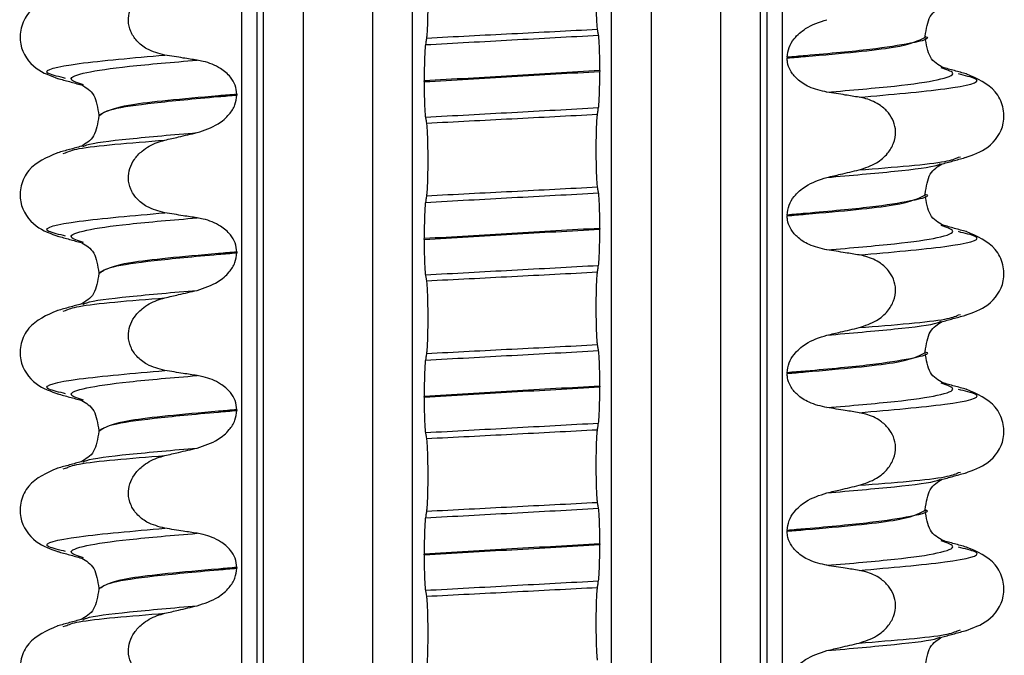
# Paper-space layout 'Blatt2' of a CAD drawing. Units: millimetres. Extents: x 5 to 415, y 5 to 589.
# Drawn here: x 138 to 148, y 450 to 457 of the extents above; entities that cross this region are included whole.
import ezdxf

# ---------------------------------------------------------------- set-up
doc = ezdxf.new("R2010")
doc.units = ezdxf.units.MM

psp = doc.layouts.new('Blatt2')

# ---------------------------------------------------------------- linework, layer by layer
at = {"color": 8, "linetype": 'Continuous', "lineweight": 25}
for p, q in [((140.2616, 431.8028), (140.2616, 525.5528)), ((140.4115, 525.5528), (140.4115, 431.8028)), ((140.4802, 431.8028), (140.4802, 525.5528)), ((140.8798, 525.5528), (140.8798, 431.8028)), ((141.5798, 431.8028), (141.5798, 525.5528)), ((141.9794, 431.8028), (141.9794, 525.5528)), ((143.9802, 431.8028), (143.9802, 525.5528)), ((144.3798, 525.5528), (144.3798, 431.8028)), ((145.0798, 431.8028), (145.0798, 525.5528)), ((145.4794, 431.8028), (145.4794, 525.5528)), ((145.5481, 431.8028), (145.5481, 525.5528)), ((145.698, 525.5331), (145.698, 431.8028))]:
    psp.add_line(p, q, dxfattribs=at)
at = {"color": 7, "linetype": 'Continuous', "lineweight": 25}
for p, q in [((147.1358, 456.7084), (147.1358, 456.7159)), ((145.7479, 456.5052), (145.7479, 456.4977)), ((138.4873, 456.2929), (138.4685, 456.2986)), ((143.8632, 456.3707), (143.8632, 456.3632)), ((147.4955, 456.3306), (147.4723, 456.3376)), ((142.0964, 456.2598), (142.0964, 456.2673)), ((140.2117, 456.1328), (140.2117, 456.1253)), ((138.8238, 455.9221), (138.8238, 455.9146)), ((138.4641, 455.5368), (138.4873, 455.5439)), ((147.4724, 455.4992), (147.4911, 455.5048)), ((147.1358, 455.1209), (147.1358, 455.1284)), ((145.7479, 454.9177), (145.7479, 454.9102)), ((138.4873, 454.7054), (138.4685, 454.7111)), ((143.8632, 454.7832), (143.8632, 454.7757)), ((147.4955, 454.7431), (147.4723, 454.7501)), ((142.0964, 454.6723), (142.0964, 454.6798)), ((140.2117, 454.5453), (140.2117, 454.5378)), ((138.8238, 454.3346), (138.8238, 454.3271)), ((138.4641, 453.9493), (138.4873, 453.9564)), ((147.4724, 453.9117), (147.4911, 453.9173)), ((147.1358, 453.5334), (147.1358, 453.5409)), ((145.7479, 453.3302), (145.7479, 453.3227)), ((138.4873, 453.1179), (138.4685, 453.1236)), ((143.8632, 453.1957), (143.8632, 453.1882)), ((147.4955, 453.1556), (147.4723, 453.1626)), ((142.0964, 453.0848), (142.0964, 453.0923)), ((140.2117, 452.9578), (140.2117, 452.9503)), ((138.8238, 452.7471), (138.8238, 452.7396)), ((138.4641, 452.3618), (138.4873, 452.3689)), ((147.4724, 452.3242), (147.4911, 452.3298)), ((147.1358, 451.9459), (147.1358, 451.9534)), ((145.7479, 451.7427), (145.7479, 451.7352)), ((138.4873, 451.5304), (138.4685, 451.5361)), ((143.8632, 451.6082), (143.8632, 451.6007)), ((147.4955, 451.5681), (147.4723, 451.5751)), ((142.0964, 451.4973), (142.0964, 451.5048)), ((140.2117, 451.3703), (140.2117, 451.3628)), ((138.8238, 451.1596), (138.8238, 451.1521)), ((138.4641, 450.7743), (138.4873, 450.7814)), ((147.4724, 450.7367), (147.4911, 450.7423))]:
    psp.add_line(p, q, dxfattribs=at)
for points, knots in [([(143.8402, 456.7879), (143.8384, 456.8024), (143.8348, 456.8313), (143.8307, 456.9227), (143.8281, 457.0369), (143.8273, 457.1632), (143.8284, 457.2874), (143.8313, 457.397), (143.8354, 457.4792), (143.8386, 457.5065), (143.8402, 457.5191)], [0, 0, 0, 0, 0.12946, 0.259026, 0.386034, 0.510704, 0.634919, 0.760579, 0.889083, 1, 1, 1, 1]), ([(142.1194, 457.4301), (142.1212, 457.4157), (142.1248, 457.3867), (142.129, 457.2953), (142.1315, 457.1811), (142.1323, 457.0548), (142.1312, 456.9306), (142.1283, 456.821), (142.1242, 456.7388), (142.121, 456.7115), (142.1194, 456.6989)], [0, 0, 0, 0, 0.12946, 0.259026, 0.386034, 0.510704, 0.634919, 0.760579, 0.889083, 1, 1, 1, 1]), ([(139.4878, 456.5276), (139.4253, 456.5435), (139.3197, 456.5704), (139.2037, 456.6626), (139.138, 456.7625), (139.1144, 456.87), (139.1301, 456.9751), (139.1785, 457.0709), (139.2691, 457.1666), (139.3793, 457.2288), (139.4616, 457.2515), (139.4878, 457.2588)], [0, 0, 0, 0, 0.171318, 0.289077, 0.388005, 0.48735, 0.577007, 0.668, 0.771082, 0.926875, 1, 1, 1, 1]), ([(138.4088, 457.1318), (138.299, 457.084), (138.1318, 457.0113), (138.0291, 456.8006), (138.0243, 456.586), (138.1703, 456.3763), (138.341, 456.317), (138.421, 456.2893)], [0, 0, 0, 0, 0.260406, 0.396533, 0.53117, 0.780526, 1, 1, 1, 1]), ([(147.1358, 456.7162), (147.148, 456.7904), (147.1729, 456.9412), (147.2634, 456.9935), (147.3094, 457.0201)], [0, 0, 0, 0, 0.491984, 1, 1, 1, 1]), ([(145.7479, 456.5052), (145.752, 456.5389), (145.7601, 456.606), (145.8255, 456.7084), (145.9494, 456.8186), (146.074, 456.8593), (146.1487, 456.8836)], [0, 0, 0, 0, 0.170713, 0.340171, 0.604694, 1, 1, 1, 1]), ([(143.8508, 456.7277), (143.8498, 456.7332), (143.8478, 456.7444), (143.8443, 456.7645), (143.8417, 456.779), (143.8402, 456.7879)], [0, 0, 0, 0, 0.279735, 0.559471, 1, 1, 1, 1]), ([(142.1194, 456.6989), (142.1185, 456.6928), (142.1165, 456.6805), (142.113, 456.6583), (142.1104, 456.6423), (142.1088, 456.6325)], [0, 0, 0, 0, 0.277993, 0.555986, 1, 1, 1, 1]), ([(143.8632, 456.3707), (143.8631, 456.4114), (143.8627, 456.4926), (143.86, 456.6002), (143.856, 456.6861), (143.8525, 456.7136), (143.8508, 456.7277)], [0, 0, 0, 0, 0.246905, 0.493769, 0.742403, 1, 1, 1, 1]), ([(147.3163, 456.4023), (147.268, 456.4293), (147.173, 456.4824), (147.1481, 456.6341), (147.1358, 456.7087)], [0, 0, 0, 0, 0.508061, 1, 1, 1, 1]), ([(142.1088, 456.6325), (142.107, 456.6165), (142.1034, 456.5847), (142.0992, 456.4883), (142.0968, 456.3777), (142.0965, 456.3006), (142.0964, 456.2673)], [0, 0, 0, 0, 0.267622, 0.53538, 0.798875, 1, 1, 1, 1]), ([(139.8109, 456.4765), (139.7647, 456.4835), (139.6878, 456.4953), (139.5801, 456.5125), (139.5186, 456.5226), (139.4878, 456.5276)], [0, 0, 0, 0, 0.428382, 0.714189, 1, 1, 1, 1]), ([(146.1487, 456.154), (146.0871, 456.1681), (145.9785, 456.1929), (145.8532, 456.2749), (145.78, 456.3633), (145.7509, 456.4397), (145.7486, 456.4834), (145.7479, 456.4977)], [0, 0, 0, 0, 0.329557, 0.58143, 0.770386, 0.9248, 1, 1, 1, 1]), ([(140.2117, 456.1328), (140.2082, 456.1641), (140.2011, 456.2265), (140.1427, 456.3187), (140.0356, 456.4088), (139.914, 456.4579), (139.8314, 456.4728), (139.8109, 456.4765)], [0, 0, 0, 0, 0.163617, 0.32649, 0.558367, 0.89081, 1, 1, 1, 1]), ([(147.5522, 456.3377), (147.512, 456.3487), (147.4317, 456.3706), (147.3514, 456.3926), (147.3113, 456.4036)], [0, 0, 0, 0, 0.500231, 1, 1, 1, 1]), ([(138.4074, 456.2929), (138.4475, 456.2819), (138.5279, 456.2599), (138.6082, 456.2379), (138.6483, 456.2269)], [0, 0, 0, 0, 0.500231, 1, 1, 1, 1]), ([(143.8508, 455.9981), (143.8526, 456.014), (143.8562, 456.0458), (143.8604, 456.1422), (143.8628, 456.2528), (143.8631, 456.3299), (143.8632, 456.3632)], [0, 0, 0, 0, 0.267621, 0.535376, 0.798872, 1, 1, 1, 1]), ([(147.5386, 455.4955), (147.6186, 455.5233), (147.7894, 455.5826), (147.9353, 455.7923), (147.9305, 456.0068), (147.8279, 456.2176), (147.6606, 456.2903), (147.5508, 456.338)], [0, 0, 0, 0, 0.219474, 0.46883, 0.603467, 0.739594, 1, 1, 1, 1]), ([(138.6502, 456.2264), (138.6962, 456.1998), (138.7867, 456.1474), (138.8116, 455.9966), (138.8238, 455.9225)], [0, 0, 0, 0, 0.508016, 1, 1, 1, 1]), ([(142.0964, 456.2598), (142.0965, 456.2192), (142.0969, 456.1379), (142.0996, 456.0303), (142.1036, 455.9444), (142.1071, 455.9169), (142.1088, 455.9029)], [0, 0, 0, 0, 0.246906, 0.493771, 0.742404, 1, 1, 1, 1]), ([(139.8109, 455.7469), (139.8846, 455.7708), (140.0058, 455.8102), (140.1306, 455.9184), (140.1989, 456.0207), (140.2076, 456.0915), (140.2117, 456.1253)], [0, 0, 0, 0, 0.390018, 0.641117, 0.828711, 1, 1, 1, 1]), ([(146.4718, 456.1029), (146.4257, 456.1104), (146.3488, 456.123), (146.2411, 456.1399), (146.1795, 456.1493), (146.1487, 456.154)], [0, 0, 0, 0, 0.428382, 0.714189, 1, 1, 1, 1]), ([(146.4718, 455.3717), (146.5329, 455.3915), (146.6405, 455.4264), (146.7581, 455.5275), (146.8254, 455.6379), (146.8461, 455.7526), (146.8237, 455.8597), (146.7694, 455.9505), (146.6762, 456.0346), (146.5703, 456.0833), (146.4944, 456.0984), (146.4718, 456.1029)], [0, 0, 0, 0, 0.170967, 0.300759, 0.406444, 0.512737, 0.604998, 0.694238, 0.792378, 0.938004, 1, 1, 1, 1]), ([(143.8402, 455.9316), (143.8411, 455.9377), (143.8431, 455.9501), (143.8466, 455.9722), (143.8492, 455.9882), (143.8508, 455.9981)], [0, 0, 0, 0, 0.277993, 0.555986, 1, 1, 1, 1]), ([(138.8238, 455.915), (138.8116, 455.8403), (138.7867, 455.6886), (138.6916, 455.6355), (138.6433, 455.6085)], [0, 0, 0, 0, 0.491939, 1, 1, 1, 1]), ([(142.1088, 455.9029), (142.1098, 455.8973), (142.1118, 455.8861), (142.1153, 455.866), (142.1179, 455.8515), (142.1194, 455.8426)], [0, 0, 0, 0, 0.279735, 0.559471, 1, 1, 1, 1]), ([(143.8402, 455.2004), (143.8384, 455.2149), (143.8348, 455.2438), (143.8307, 455.3352), (143.8281, 455.4494), (143.8273, 455.5757), (143.8284, 455.6999), (143.8313, 455.8095), (143.8354, 455.8917), (143.8386, 455.919), (143.8402, 455.9316)], [0, 0, 0, 0, 0.12946, 0.259026, 0.386034, 0.510704, 0.634919, 0.760579, 0.889083, 1, 1, 1, 1]), ([(142.1194, 455.8426), (142.1212, 455.8282), (142.1248, 455.7992), (142.129, 455.7078), (142.1315, 455.5936), (142.1323, 455.4673), (142.1312, 455.3431), (142.1283, 455.2335), (142.1242, 455.1513), (142.121, 455.124), (142.1194, 455.1114)], [0, 0, 0, 0, 0.12946, 0.259026, 0.386034, 0.510704, 0.634919, 0.760579, 0.889083, 1, 1, 1, 1]), ([(139.4878, 455.6713), (139.5333, 455.682), (139.6099, 455.7), (139.7176, 455.7252), (139.7798, 455.7397), (139.8109, 455.7469)], [0, 0, 0, 0, 0.422303, 0.711151, 1, 1, 1, 1]), ([(138.6483, 455.6099), (138.6082, 455.5989), (138.5279, 455.5769), (138.4476, 455.5549), (138.4074, 455.5439)], [0, 0, 0, 0, 0.499769, 1, 1, 1, 1]), ([(139.4878, 454.9401), (139.4253, 454.956), (139.3197, 454.9829), (139.2037, 455.0751), (139.138, 455.175), (139.1144, 455.2825), (139.1301, 455.3876), (139.1785, 455.4834), (139.2691, 455.5791), (139.3793, 455.6413), (139.4616, 455.664), (139.4878, 455.6713)], [0, 0, 0, 0, 0.171318, 0.289077, 0.388005, 0.48735, 0.577007, 0.668, 0.771082, 0.926875, 1, 1, 1, 1]), ([(138.4088, 455.5443), (138.299, 455.4965), (138.1318, 455.4238), (138.0291, 455.2131), (138.0243, 454.9985), (138.1703, 454.7888), (138.341, 454.7295), (138.421, 454.7018)], [0, 0, 0, 0, 0.2604058, 0.3965328, 0.5311703, 0.7805264, 1, 1, 1, 1]), ([(147.3113, 455.4331), (147.3515, 455.4441), (147.4318, 455.4661), (147.5121, 455.4881), (147.5523, 455.4991)], [0, 0, 0, 0, 0.499769, 1, 1, 1, 1]), ([(147.1358, 455.1287), (147.148, 455.2029), (147.1729, 455.3537), (147.2634, 455.406), (147.3094, 455.4326)], [0, 0, 0, 0, 0.491984, 1, 1, 1, 1]), ([(146.1487, 455.2961), (146.1942, 455.3067), (146.2708, 455.3245), (146.3785, 455.3497), (146.4407, 455.3644), (146.4718, 455.3717)], [0, 0, 0, 0, 0.422303, 0.711151, 1, 1, 1, 1]), ([(143.8508, 455.1402), (143.8498, 455.1457), (143.8478, 455.1569), (143.8443, 455.177), (143.8417, 455.1915), (143.8402, 455.2004)], [0, 0, 0, 0, 0.279735, 0.559471, 1, 1, 1, 1]), ([(145.7479, 454.9177), (145.752, 454.9514), (145.7601, 455.0185), (145.8255, 455.1209), (145.9494, 455.2311), (146.074, 455.2718), (146.1487, 455.2961)], [0, 0, 0, 0, 0.170713, 0.340171, 0.604694, 1, 1, 1, 1]), ([(142.1194, 455.1114), (142.1185, 455.1053), (142.1165, 455.093), (142.113, 455.0708), (142.1104, 455.0548), (142.1088, 455.045)], [0, 0, 0, 0, 0.277993, 0.555986, 1, 1, 1, 1]), ([(143.8632, 454.7832), (143.8631, 454.8239), (143.8627, 454.9051), (143.86, 455.0127), (143.856, 455.0986), (143.8525, 455.1261), (143.8508, 455.1402)], [0, 0, 0, 0, 0.246905, 0.493769, 0.742403, 1, 1, 1, 1]), ([(147.3163, 454.8148), (147.268, 454.8418), (147.173, 454.8949), (147.1481, 455.0466), (147.1358, 455.1212)], [0, 0, 0, 0, 0.508061, 1, 1, 1, 1]), ([(142.1088, 455.045), (142.107, 455.029), (142.1034, 454.9972), (142.0992, 454.9008), (142.0968, 454.7902), (142.0965, 454.7131), (142.0964, 454.6798)], [0, 0, 0, 0, 0.267622, 0.53538, 0.798875, 1, 1, 1, 1]), ([(139.8109, 454.889), (139.7647, 454.896), (139.6878, 454.9078), (139.5801, 454.925), (139.5186, 454.9351), (139.4878, 454.9401)], [0, 0, 0, 0, 0.428382, 0.714189, 1, 1, 1, 1]), ([(146.1487, 454.5665), (146.0871, 454.5806), (145.9785, 454.6054), (145.8532, 454.6874), (145.78, 454.7758), (145.7509, 454.8522), (145.7486, 454.8959), (145.7479, 454.9102)], [0, 0, 0, 0, 0.329557, 0.58143, 0.770386, 0.9248, 1, 1, 1, 1]), ([(140.2117, 454.5453), (140.2082, 454.5766), (140.2011, 454.639), (140.1427, 454.7312), (140.0356, 454.8213), (139.914, 454.8704), (139.8314, 454.8853), (139.8109, 454.889)], [0, 0, 0, 0, 0.163617, 0.32649, 0.558367, 0.89081, 1, 1, 1, 1]), ([(147.5522, 454.7502), (147.512, 454.7612), (147.4317, 454.7831), (147.3514, 454.8051), (147.3113, 454.8161)], [0, 0, 0, 0, 0.500231, 1, 1, 1, 1]), ([(138.4074, 454.7054), (138.4475, 454.6944), (138.5279, 454.6724), (138.6082, 454.6504), (138.6483, 454.6394)], [0, 0, 0, 0, 0.500231, 1, 1, 1, 1]), ([(143.8508, 454.4106), (143.8526, 454.4265), (143.8562, 454.4583), (143.8604, 454.5547), (143.8628, 454.6653), (143.8631, 454.7424), (143.8632, 454.7757)], [0, 0, 0, 0, 0.267621, 0.535376, 0.798872, 1, 1, 1, 1]), ([(147.5386, 453.908), (147.6186, 453.9358), (147.7894, 453.9951), (147.9353, 454.2048), (147.9305, 454.4193), (147.8279, 454.6301), (147.6606, 454.7028), (147.5508, 454.7505)], [0, 0, 0, 0, 0.219474, 0.46883, 0.603467, 0.739594, 1, 1, 1, 1]), ([(138.6502, 454.6389), (138.6962, 454.6123), (138.7867, 454.5599), (138.8116, 454.4091), (138.8238, 454.335)], [0, 0, 0, 0, 0.508016, 1, 1, 1, 1]), ([(142.0964, 454.6723), (142.0965, 454.6317), (142.0969, 454.5504), (142.0996, 454.4428), (142.1036, 454.3569), (142.1071, 454.3294), (142.1088, 454.3154)], [0, 0, 0, 0, 0.246906, 0.493771, 0.742404, 1, 1, 1, 1]), ([(139.8109, 454.1594), (139.8846, 454.1833), (140.0058, 454.2227), (140.1306, 454.3309), (140.1989, 454.4332), (140.2076, 454.504), (140.2117, 454.5378)], [0, 0, 0, 0, 0.3900176, 0.6411166, 0.8287107, 1, 1, 1, 1]), ([(146.4718, 454.5154), (146.4257, 454.5229), (146.3488, 454.5355), (146.2411, 454.5524), (146.1795, 454.5618), (146.1487, 454.5665)], [0, 0, 0, 0, 0.4283815, 0.7141887, 1, 1, 1, 1]), ([(146.4718, 453.7842), (146.5329, 453.804), (146.6405, 453.8389), (146.7581, 453.94), (146.8254, 454.0504), (146.8461, 454.1651), (146.8237, 454.2722), (146.7694, 454.363), (146.6762, 454.4471), (146.5703, 454.4958), (146.4944, 454.5109), (146.4718, 454.5154)], [0, 0, 0, 0, 0.170967, 0.300759, 0.406444, 0.512737, 0.604998, 0.694238, 0.792378, 0.938004, 1, 1, 1, 1]), ([(143.8402, 454.3441), (143.8411, 454.3502), (143.8431, 454.3626), (143.8466, 454.3847), (143.8492, 454.4007), (143.8508, 454.4106)], [0, 0, 0, 0, 0.277993, 0.555986, 1, 1, 1, 1]), ([(138.8238, 454.3275), (138.8116, 454.2528), (138.7867, 454.1011), (138.6916, 454.048), (138.6433, 454.021)], [0, 0, 0, 0, 0.491939, 1, 1, 1, 1]), ([(142.1088, 454.3154), (142.1098, 454.3098), (142.1118, 454.2986), (142.1153, 454.2785), (142.1179, 454.264), (142.1194, 454.2551)], [0, 0, 0, 0, 0.279735, 0.559471, 1, 1, 1, 1]), ([(143.8402, 453.6129), (143.8384, 453.6274), (143.8348, 453.6563), (143.8307, 453.7477), (143.8281, 453.8619), (143.8273, 453.9882), (143.8284, 454.1124), (143.8313, 454.222), (143.8354, 454.3042), (143.8386, 454.3315), (143.8402, 454.3441)], [0, 0, 0, 0, 0.12946, 0.259026, 0.386034, 0.510704, 0.634919, 0.760579, 0.889083, 1, 1, 1, 1]), ([(142.1194, 454.2551), (142.1212, 454.2407), (142.1248, 454.2117), (142.129, 454.1203), (142.1315, 454.0061), (142.1323, 453.8798), (142.1312, 453.7556), (142.1283, 453.646), (142.1242, 453.5638), (142.121, 453.5365), (142.1194, 453.5239)], [0, 0, 0, 0, 0.12946, 0.259026, 0.386034, 0.510704, 0.634919, 0.760579, 0.889083, 1, 1, 1, 1]), ([(139.4878, 454.0838), (139.5333, 454.0945), (139.6099, 454.1125), (139.7176, 454.1377), (139.7798, 454.1522), (139.8109, 454.1594)], [0, 0, 0, 0, 0.422303, 0.711151, 1, 1, 1, 1]), ([(138.6483, 454.0224), (138.6082, 454.0114), (138.5279, 453.9894), (138.4476, 453.9674), (138.4074, 453.9564)], [0, 0, 0, 0, 0.499769, 1, 1, 1, 1]), ([(139.4878, 453.3526), (139.4253, 453.3685), (139.3197, 453.3954), (139.2037, 453.4876), (139.138, 453.5875), (139.1144, 453.695), (139.1301, 453.8001), (139.1785, 453.8959), (139.2691, 453.9916), (139.3793, 454.0538), (139.4616, 454.0765), (139.4878, 454.0838)], [0, 0, 0, 0, 0.171318, 0.289077, 0.388005, 0.48735, 0.577007, 0.668, 0.771082, 0.926875, 1, 1, 1, 1]), ([(138.4088, 453.9568), (138.299, 453.909), (138.1318, 453.8363), (138.0291, 453.6256), (138.0243, 453.411), (138.1703, 453.2013), (138.341, 453.142), (138.421, 453.1143)], [0, 0, 0, 0, 0.2604058, 0.3965328, 0.5311703, 0.7805264, 1, 1, 1, 1]), ([(147.3113, 453.8456), (147.3515, 453.8566), (147.4318, 453.8786), (147.5121, 453.9006), (147.5523, 453.9116)], [0, 0, 0, 0, 0.499769, 1, 1, 1, 1]), ([(147.1358, 453.5412), (147.148, 453.6154), (147.1729, 453.7662), (147.2634, 453.8185), (147.3094, 453.8451)], [0, 0, 0, 0, 0.491984, 1, 1, 1, 1]), ([(146.1487, 453.7086), (146.1942, 453.7192), (146.2708, 453.737), (146.3785, 453.7622), (146.4407, 453.7769), (146.4718, 453.7842)], [0, 0, 0, 0, 0.422303, 0.711151, 1, 1, 1, 1]), ([(145.7479, 453.3302), (145.752, 453.3639), (145.7601, 453.431), (145.8255, 453.5334), (145.9494, 453.6436), (146.074, 453.6843), (146.1487, 453.7086)], [0, 0, 0, 0, 0.170713, 0.340171, 0.604694, 1, 1, 1, 1]), ([(142.1194, 453.5239), (142.1185, 453.5178), (142.1165, 453.5055), (142.113, 453.4833), (142.1104, 453.4673), (142.1088, 453.4575)], [0, 0, 0, 0, 0.277993, 0.555986, 1, 1, 1, 1]), ([(143.8508, 453.5527), (143.8498, 453.5582), (143.8478, 453.5694), (143.8443, 453.5895), (143.8417, 453.604), (143.8402, 453.6129)], [0, 0, 0, 0, 0.279735, 0.559471, 1, 1, 1, 1]), ([(143.8632, 453.1957), (143.8631, 453.2364), (143.8627, 453.3176), (143.86, 453.4252), (143.856, 453.5111), (143.8525, 453.5386), (143.8508, 453.5527)], [0, 0, 0, 0, 0.246905, 0.493769, 0.742403, 1, 1, 1, 1]), ([(147.3163, 453.2273), (147.268, 453.2543), (147.173, 453.3074), (147.1481, 453.4591), (147.1358, 453.5337)], [0, 0, 0, 0, 0.508061, 1, 1, 1, 1]), ([(142.1088, 453.4575), (142.107, 453.4415), (142.1034, 453.4097), (142.0992, 453.3133), (142.0968, 453.2027), (142.0965, 453.1256), (142.0964, 453.0923)], [0, 0, 0, 0, 0.267622, 0.53538, 0.798875, 1, 1, 1, 1]), ([(139.8109, 453.3015), (139.7647, 453.3085), (139.6878, 453.3203), (139.5801, 453.3375), (139.5186, 453.3476), (139.4878, 453.3526)], [0, 0, 0, 0, 0.428382, 0.714189, 1, 1, 1, 1]), ([(146.1487, 452.979), (146.0871, 452.9931), (145.9785, 453.0179), (145.8532, 453.0999), (145.78, 453.1883), (145.7509, 453.2647), (145.7486, 453.3084), (145.7479, 453.3227)], [0, 0, 0, 0, 0.329557, 0.58143, 0.770386, 0.9248, 1, 1, 1, 1]), ([(140.2117, 452.9578), (140.2082, 452.9891), (140.2011, 453.0515), (140.1427, 453.1437), (140.0356, 453.2338), (139.914, 453.2829), (139.8314, 453.2978), (139.8109, 453.3015)], [0, 0, 0, 0, 0.163617, 0.32649, 0.558367, 0.89081, 1, 1, 1, 1]), ([(147.5522, 453.1627), (147.512, 453.1737), (147.4317, 453.1956), (147.3514, 453.2176), (147.3113, 453.2286)], [0, 0, 0, 0, 0.500231, 1, 1, 1, 1]), ([(143.8508, 452.8231), (143.8526, 452.839), (143.8562, 452.8708), (143.8604, 452.9672), (143.8628, 453.0778), (143.8631, 453.1549), (143.8632, 453.1882)], [0, 0, 0, 0, 0.267621, 0.535376, 0.798872, 1, 1, 1, 1]), ([(147.5386, 452.3205), (147.6186, 452.3483), (147.7894, 452.4076), (147.9353, 452.6173), (147.9305, 452.8318), (147.8279, 453.0426), (147.6606, 453.1153), (147.5508, 453.163)], [0, 0, 0, 0, 0.219474, 0.46883, 0.603467, 0.739594, 1, 1, 1, 1]), ([(138.4074, 453.1179), (138.4475, 453.1069), (138.5279, 453.0849), (138.6082, 453.0629), (138.6483, 453.0519)], [0, 0, 0, 0, 0.500231, 1, 1, 1, 1]), ([(138.6502, 453.0514), (138.6962, 453.0248), (138.7867, 452.9724), (138.8116, 452.8216), (138.8238, 452.7475)], [0, 0, 0, 0, 0.508016, 1, 1, 1, 1]), ([(142.0964, 453.0848), (142.0965, 453.0442), (142.0969, 452.9629), (142.0996, 452.8553), (142.1036, 452.7694), (142.1071, 452.7419), (142.1088, 452.7279)], [0, 0, 0, 0, 0.246906, 0.493771, 0.742404, 1, 1, 1, 1]), ([(139.8109, 452.5719), (139.8846, 452.5958), (140.0058, 452.6352), (140.1306, 452.7434), (140.1989, 452.8457), (140.2076, 452.9165), (140.2117, 452.9503)], [0, 0, 0, 0, 0.3900176, 0.6411166, 0.8287107, 1, 1, 1, 1]), ([(146.4718, 452.9279), (146.4257, 452.9354), (146.3488, 452.948), (146.2411, 452.9649), (146.1795, 452.9743), (146.1487, 452.979)], [0, 0, 0, 0, 0.428382, 0.714189, 1, 1, 1, 1]), ([(146.4718, 452.1967), (146.5329, 452.2165), (146.6405, 452.2514), (146.7581, 452.3525), (146.8254, 452.4629), (146.8461, 452.5776), (146.8237, 452.6847), (146.7694, 452.7755), (146.6762, 452.8596), (146.5703, 452.9083), (146.4944, 452.9234), (146.4718, 452.9279)], [0, 0, 0, 0, 0.170967, 0.300759, 0.406444, 0.512737, 0.604998, 0.694238, 0.792378, 0.938004, 1, 1, 1, 1]), ([(143.8402, 452.7566), (143.8411, 452.7627), (143.8431, 452.7751), (143.8466, 452.7972), (143.8492, 452.8132), (143.8508, 452.8231)], [0, 0, 0, 0, 0.277993, 0.555986, 1, 1, 1, 1]), ([(138.8238, 452.74), (138.8116, 452.6653), (138.7867, 452.5136), (138.6916, 452.4605), (138.6433, 452.4335)], [0, 0, 0, 0, 0.491939, 1, 1, 1, 1]), ([(142.1088, 452.7279), (142.1098, 452.7223), (142.1118, 452.7111), (142.1153, 452.691), (142.1179, 452.6765), (142.1194, 452.6676)], [0, 0, 0, 0, 0.279735, 0.559471, 1, 1, 1, 1]), ([(143.8402, 452.0254), (143.8384, 452.0399), (143.8348, 452.0688), (143.8307, 452.1602), (143.8281, 452.2744), (143.8273, 452.4007), (143.8284, 452.5249), (143.8313, 452.6345), (143.8354, 452.7167), (143.8386, 452.744), (143.8402, 452.7566)], [0, 0, 0, 0, 0.12946, 0.259026, 0.386034, 0.510704, 0.634919, 0.760579, 0.889083, 1, 1, 1, 1]), ([(142.1194, 452.6676), (142.1212, 452.6532), (142.1248, 452.6242), (142.129, 452.5328), (142.1315, 452.4186), (142.1323, 452.2923), (142.1312, 452.1681), (142.1283, 452.0585), (142.1242, 451.9763), (142.121, 451.949), (142.1194, 451.9364)], [0, 0, 0, 0, 0.12946, 0.259026, 0.386034, 0.510704, 0.634919, 0.760579, 0.889083, 1, 1, 1, 1]), ([(139.4878, 452.4963), (139.5333, 452.507), (139.6099, 452.525), (139.7176, 452.5502), (139.7798, 452.5647), (139.8109, 452.5719)], [0, 0, 0, 0, 0.422303, 0.7111513, 1, 1, 1, 1]), ([(138.6483, 452.4349), (138.6082, 452.4239), (138.5279, 452.4019), (138.4476, 452.3799), (138.4074, 452.3689)], [0, 0, 0, 0, 0.499769, 1, 1, 1, 1]), ([(139.4878, 451.7651), (139.4253, 451.781), (139.3197, 451.8079), (139.2037, 451.9001), (139.138, 452), (139.1144, 452.1075), (139.1301, 452.2126), (139.1785, 452.3084), (139.2691, 452.4041), (139.3793, 452.4663), (139.4616, 452.489), (139.4878, 452.4963)], [0, 0, 0, 0, 0.171318, 0.289077, 0.388005, 0.48735, 0.577007, 0.668, 0.771082, 0.926875, 1, 1, 1, 1]), ([(138.4088, 452.3693), (138.299, 452.3215), (138.1318, 452.2488), (138.0291, 452.0381), (138.0243, 451.8235), (138.1703, 451.6138), (138.341, 451.5545), (138.421, 451.5268)], [0, 0, 0, 0, 0.260406, 0.396533, 0.53117, 0.780526, 1, 1, 1, 1]), ([(147.1358, 451.9537), (147.148, 452.0279), (147.1729, 452.1787), (147.2634, 452.231), (147.3094, 452.2576)], [0, 0, 0, 0, 0.491984, 1, 1, 1, 1]), ([(147.3113, 452.2581), (147.3515, 452.2691), (147.4318, 452.2911), (147.5121, 452.3131), (147.5523, 452.3241)], [0, 0, 0, 0, 0.499769, 1, 1, 1, 1]), ([(146.1487, 452.1211), (146.1942, 452.1317), (146.2708, 452.1495), (146.3785, 452.1747), (146.4407, 452.1894), (146.4718, 452.1967)], [0, 0, 0, 0, 0.422303, 0.711151, 1, 1, 1, 1]), ([(145.7479, 451.7427), (145.752, 451.7764), (145.7601, 451.8435), (145.8255, 451.9459), (145.9494, 452.0561), (146.074, 452.0968), (146.1487, 452.1211)], [0, 0, 0, 0, 0.170713, 0.340171, 0.604694, 1, 1, 1, 1]), ([(142.1194, 451.9364), (142.1185, 451.9303), (142.1165, 451.918), (142.113, 451.8958), (142.1104, 451.8798), (142.1088, 451.87)], [0, 0, 0, 0, 0.277993, 0.555986, 1, 1, 1, 1]), ([(143.8508, 451.9652), (143.8498, 451.9707), (143.8478, 451.9819), (143.8443, 452.002), (143.8417, 452.0165), (143.8402, 452.0254)], [0, 0, 0, 0, 0.279735, 0.559471, 1, 1, 1, 1]), ([(143.8632, 451.6082), (143.8631, 451.6489), (143.8627, 451.7301), (143.86, 451.8377), (143.856, 451.9236), (143.8525, 451.9511), (143.8508, 451.9652)], [0, 0, 0, 0, 0.246905, 0.493769, 0.742403, 1, 1, 1, 1]), ([(147.3163, 451.6398), (147.268, 451.6668), (147.173, 451.7199), (147.1481, 451.8716), (147.1358, 451.9462)], [0, 0, 0, 0, 0.508061, 1, 1, 1, 1]), ([(142.1088, 451.87), (142.107, 451.854), (142.1034, 451.8222), (142.0992, 451.7258), (142.0968, 451.6152), (142.0965, 451.5381), (142.0964, 451.5048)], [0, 0, 0, 0, 0.267622, 0.53538, 0.798875, 1, 1, 1, 1]), ([(139.8109, 451.714), (139.7647, 451.721), (139.6878, 451.7328), (139.5801, 451.75), (139.5186, 451.7601), (139.4878, 451.7651)], [0, 0, 0, 0, 0.428382, 0.714189, 1, 1, 1, 1]), ([(146.1487, 451.3915), (146.0871, 451.4056), (145.9785, 451.4304), (145.8532, 451.5124), (145.78, 451.6008), (145.7509, 451.6772), (145.7486, 451.7209), (145.7479, 451.7352)], [0, 0, 0, 0, 0.329557, 0.58143, 0.770386, 0.9248, 1, 1, 1, 1]), ([(140.2117, 451.3703), (140.2082, 451.4016), (140.2011, 451.464), (140.1427, 451.5562), (140.0356, 451.6463), (139.914, 451.6954), (139.8314, 451.7103), (139.8109, 451.714)], [0, 0, 0, 0, 0.163617, 0.32649, 0.558367, 0.89081, 1, 1, 1, 1]), ([(147.5522, 451.5752), (147.512, 451.5862), (147.4317, 451.6081), (147.3514, 451.6301), (147.3113, 451.6411)], [0, 0, 0, 0, 0.500231, 1, 1, 1, 1]), ([(143.8508, 451.2356), (143.8526, 451.2515), (143.8562, 451.2833), (143.8604, 451.3797), (143.8628, 451.4903), (143.8631, 451.5674), (143.8632, 451.6007)], [0, 0, 0, 0, 0.267621, 0.535376, 0.798872, 1, 1, 1, 1]), ([(147.5386, 450.733), (147.6186, 450.7608), (147.7894, 450.8201), (147.9353, 451.0298), (147.9305, 451.2443), (147.8279, 451.4551), (147.6606, 451.5278), (147.5508, 451.5755)], [0, 0, 0, 0, 0.219474, 0.46883, 0.603467, 0.739594, 1, 1, 1, 1]), ([(138.4074, 451.5304), (138.4475, 451.5194), (138.5279, 451.4974), (138.6082, 451.4754), (138.6483, 451.4644)], [0, 0, 0, 0, 0.500231, 1, 1, 1, 1]), ([(138.6502, 451.4639), (138.6962, 451.4373), (138.7867, 451.3849), (138.8116, 451.2341), (138.8238, 451.16)], [0, 0, 0, 0, 0.508016, 1, 1, 1, 1]), ([(142.0964, 451.4973), (142.0965, 451.4567), (142.0969, 451.3754), (142.0996, 451.2678), (142.1036, 451.1819), (142.1071, 451.1544), (142.1088, 451.1404)], [0, 0, 0, 0, 0.246906, 0.493771, 0.742404, 1, 1, 1, 1]), ([(139.8109, 450.9844), (139.8846, 451.0083), (140.0058, 451.0477), (140.1306, 451.1559), (140.1989, 451.2582), (140.2076, 451.329), (140.2117, 451.3628)], [0, 0, 0, 0, 0.390018, 0.641117, 0.828711, 1, 1, 1, 1]), ([(146.4718, 451.3404), (146.4257, 451.3479), (146.3488, 451.3605), (146.2411, 451.3774), (146.1795, 451.3868), (146.1487, 451.3915)], [0, 0, 0, 0, 0.428382, 0.714189, 1, 1, 1, 1]), ([(146.4718, 450.6092), (146.5329, 450.629), (146.6405, 450.6639), (146.7581, 450.765), (146.8254, 450.8754), (146.8461, 450.9901), (146.8237, 451.0972), (146.7694, 451.188), (146.6762, 451.2721), (146.5703, 451.3208), (146.4944, 451.3359), (146.4718, 451.3404)], [0, 0, 0, 0, 0.170967, 0.300759, 0.406444, 0.512737, 0.604998, 0.694238, 0.792378, 0.938004, 1, 1, 1, 1]), ([(138.8238, 451.1525), (138.8116, 451.0778), (138.7867, 450.9261), (138.6916, 450.873), (138.6433, 450.846)], [0, 0, 0, 0, 0.491939, 1, 1, 1, 1]), ([(142.1088, 451.1404), (142.1098, 451.1348), (142.1118, 451.1236), (142.1153, 451.1035), (142.1179, 451.089), (142.1194, 451.0801)], [0, 0, 0, 0, 0.279735, 0.559471, 1, 1, 1, 1]), ([(143.8402, 450.4379), (143.8384, 450.4524), (143.8348, 450.4813), (143.8307, 450.5727), (143.8281, 450.6869), (143.8273, 450.8132), (143.8284, 450.9374), (143.8313, 451.047), (143.8354, 451.1292), (143.8386, 451.1565), (143.8402, 451.1691)], [0, 0, 0, 0, 0.12946, 0.259026, 0.386034, 0.510704, 0.634919, 0.760579, 0.889083, 1, 1, 1, 1]), ([(143.8402, 451.1691), (143.8411, 451.1752), (143.8431, 451.1876), (143.8466, 451.2097), (143.8492, 451.2257), (143.8508, 451.2356)], [0, 0, 0, 0, 0.277993, 0.555986, 1, 1, 1, 1]), ([(142.1194, 451.0801), (142.1212, 451.0657), (142.1248, 451.0367), (142.129, 450.9453), (142.1315, 450.8311), (142.1323, 450.7048), (142.1312, 450.5806), (142.1283, 450.471), (142.1242, 450.3888), (142.121, 450.3615), (142.1194, 450.3489)], [0, 0, 0, 0, 0.12946, 0.259026, 0.386034, 0.510704, 0.634919, 0.760579, 0.889083, 1, 1, 1, 1]), ([(139.4878, 450.9088), (139.5333, 450.9195), (139.6099, 450.9375), (139.7176, 450.9627), (139.7798, 450.9772), (139.8109, 450.9844)], [0, 0, 0, 0, 0.422303, 0.711151, 1, 1, 1, 1]), ([(138.6483, 450.8474), (138.6082, 450.8364), (138.5279, 450.8144), (138.4476, 450.7924), (138.4074, 450.7814)], [0, 0, 0, 0, 0.499769, 1, 1, 1, 1]), ([(139.4878, 450.1776), (139.4253, 450.1935), (139.3197, 450.2204), (139.2037, 450.3126), (139.138, 450.4125), (139.1144, 450.52), (139.1301, 450.6251), (139.1785, 450.7209), (139.2691, 450.8166), (139.3793, 450.8788), (139.4616, 450.9015), (139.4878, 450.9088)], [0, 0, 0, 0, 0.171318, 0.289077, 0.388005, 0.48735, 0.577007, 0.668, 0.771082, 0.926875, 1, 1, 1, 1]), ([(138.4088, 450.7818), (138.299, 450.734), (138.1318, 450.6613), (138.0291, 450.4506), (138.0243, 450.236), (138.1703, 450.0263), (138.341, 449.967), (138.421, 449.9393)], [0, 0, 0, 0, 0.260406, 0.396533, 0.53117, 0.780526, 1, 1, 1, 1]), ([(147.1358, 450.3662), (147.148, 450.4404), (147.1729, 450.5912), (147.2634, 450.6435), (147.3094, 450.6701)], [0, 0, 0, 0, 0.491984, 1, 1, 1, 1]), ([(147.3113, 450.6706), (147.3515, 450.6816), (147.4318, 450.7036), (147.5121, 450.7256), (147.5523, 450.7366)], [0, 0, 0, 0, 0.499769, 1, 1, 1, 1]), ([(146.1487, 450.5336), (146.1942, 450.5442), (146.2708, 450.562), (146.3785, 450.5872), (146.4407, 450.6019), (146.4718, 450.6092)], [0, 0, 0, 0, 0.422303, 0.711151, 1, 1, 1, 1]), ([(145.7479, 450.1552), (145.752, 450.1889), (145.7601, 450.256), (145.8255, 450.3584), (145.9494, 450.4686), (146.074, 450.5093), (146.1487, 450.5336)], [0, 0, 0, 0, 0.170713, 0.340171, 0.604694, 1, 1, 1, 1])]:
    psp.add_open_spline(points, degree=3, knots=knots, dxfattribs=at)
for points in [[(142.1194, 456.6989), (142.4062, 456.7137), (142.9798, 456.7434), (143.5534, 456.7731), (143.8402, 456.7879)], [(142.1088, 456.6325), (142.3992, 456.6483), (142.9798, 456.6801), (143.5604, 456.7118), (143.8508, 456.7277)], [(143.8632, 456.3707), (143.5688, 456.3535), (142.9798, 456.319), (142.3908, 456.2845), (142.0964, 456.2673)], [(142.0964, 456.2598), (142.3908, 456.277), (142.9798, 456.3115), (143.5688, 456.346), (143.8632, 456.3632)], [(142.1088, 455.9029), (142.3992, 455.9187), (142.9798, 455.9505), (143.5604, 455.9822), (143.8508, 455.9981)], [(142.1194, 455.8426), (142.4062, 455.8575), (142.9798, 455.8871), (143.5534, 455.9168), (143.8402, 455.9316)], [(142.1194, 455.1114), (142.4062, 455.1262), (142.9798, 455.1559), (143.5534, 455.1856), (143.8402, 455.2004)], [(142.1088, 455.045), (142.3992, 455.0608), (142.9798, 455.0926), (143.5604, 455.1243), (143.8508, 455.1402)], [(143.8632, 454.7832), (143.5688, 454.766), (142.9798, 454.7315), (142.3908, 454.697), (142.0964, 454.6798)], [(142.0964, 454.6723), (142.3908, 454.6895), (142.9798, 454.724), (143.5688, 454.7585), (143.8632, 454.7757)], [(142.1088, 454.3154), (142.3992, 454.3312), (142.9798, 454.363), (143.5604, 454.3947), (143.8508, 454.4106)], [(142.1194, 454.2551), (142.4062, 454.27), (142.9798, 454.2996), (143.5534, 454.3293), (143.8402, 454.3441)], [(142.1088, 453.4575), (142.3992, 453.4733), (142.9798, 453.5051), (143.5604, 453.5368), (143.8508, 453.5527)], [(142.1194, 453.5239), (142.4062, 453.5387), (142.9798, 453.5684), (143.5534, 453.5981), (143.8402, 453.6129)], [(143.8632, 453.1957), (143.5688, 453.1785), (142.9798, 453.144), (142.3908, 453.1095), (142.0964, 453.0923)], [(142.0964, 453.0848), (142.3908, 453.102), (142.9798, 453.1365), (143.5688, 453.171), (143.8632, 453.1882)], [(142.1088, 452.7279), (142.3992, 452.7437), (142.9798, 452.7755), (143.5604, 452.8072), (143.8508, 452.8231)], [(142.1194, 452.6676), (142.4062, 452.6825), (142.9798, 452.7121), (143.5534, 452.7418), (143.8402, 452.7566)], [(142.1088, 451.87), (142.3992, 451.8858), (142.9798, 451.9176), (143.5604, 451.9493), (143.8508, 451.9652)], [(142.1194, 451.9364), (142.4062, 451.9512), (142.9798, 451.9809), (143.5534, 452.0106), (143.8402, 452.0254)], [(143.8632, 451.6082), (143.5688, 451.591), (142.9798, 451.5565), (142.3908, 451.522), (142.0964, 451.5048)], [(142.0964, 451.4973), (142.3908, 451.5145), (142.9798, 451.549), (143.5688, 451.5835), (143.8632, 451.6007)], [(142.1088, 451.1404), (142.3992, 451.1562), (142.9798, 451.188), (143.5604, 451.2197), (143.8508, 451.2356)], [(142.1194, 451.0801), (142.4062, 451.095), (142.9798, 451.1246), (143.5534, 451.1543), (143.8402, 451.1691)]]:
    psp.add_open_spline(points, degree=3, dxfattribs=at)
at = {"color": 8, "linetype": 'Continuous', "lineweight": 25}
for points, knots in [([(147.1349, 456.7162), (147.1352, 456.7161), (147.2082, 456.693), (147.0065, 456.6456), (146.6272, 456.5836), (146.1319, 456.5379), (145.8098, 456.5105), (145.7479, 456.5052)], [0, 0, 0, 0, 0.00136, 0.317263, 0.622322, 0.92738, 1, 1, 1, 1]), ([(145.7479, 456.4977), (145.8098, 456.503), (146.2585, 456.5412), (146.9478, 456.6047), (147.0725, 456.6735), (147.1358, 456.7084)], [0, 0, 0, 0, 0.072957, 0.529128, 1, 1, 1, 1]), ([(138.4685, 456.2986), (138.401, 456.3145), (138.199, 456.3622), (138.5186, 456.4429), (139.1687, 456.4997), (139.4878, 456.5276)], [0, 0, 0, 0, 0.203382, 0.608937, 1, 1, 1, 1]), ([(138.6679, 456.2288), (138.6121, 456.2468), (138.4855, 456.2878), (138.657, 456.3528), (139.0788, 456.4142), (139.567, 456.4557), (139.8109, 456.4765)], [0, 0, 0, 0, 0.211758, 0.480704, 0.740568, 1, 1, 1, 1]), ([(146.1487, 456.154), (146.3926, 456.1748), (146.8809, 456.2163), (147.3023, 456.2777), (147.4734, 456.342), (147.3496, 456.3823), (147.2963, 456.3997)], [0, 0, 0, 0, 0.261521, 0.523477, 0.794588, 1, 1, 1, 1]), ([(146.4718, 456.1029), (146.7908, 456.1308), (147.4406, 456.1876), (147.7602, 456.2679), (147.5608, 456.3151), (147.4955, 456.3306)], [0, 0, 0, 0, 0.393291, 0.801156, 1, 1, 1, 1]), ([(138.8238, 455.9146), (138.8522, 455.9382), (138.908, 455.9847), (139.3448, 456.047), (139.8271, 456.0926), (140.1497, 456.12), (140.2117, 456.1253)], [0, 0, 0, 0, 0.316333, 0.621807, 0.927281, 1, 1, 1, 1]), ([(140.2117, 456.1328), (140.1498, 456.1275), (139.7011, 456.0893), (139.0125, 456.0259), (138.8879, 455.9572), (138.8247, 455.9224)], [0, 0, 0, 0, 0.0730567, 0.5298524, 1, 1, 1, 1]), ([(138.6633, 455.6059), (138.6737, 455.6116), (138.7255, 455.6396), (139.0935, 455.6845), (139.5719, 455.7261), (139.8109, 455.7469)], [0, 0, 0, 0, 0.11151, 0.556124, 1, 1, 1, 1]), ([(138.4873, 455.5439), (138.5202, 455.558), (138.6254, 455.6032), (139.1366, 455.6436), (139.4878, 455.6713)], [0, 0, 0, 0, 0.312798, 1, 1, 1, 1]), ([(146.4718, 455.3717), (146.823, 455.3994), (147.3343, 455.4398), (147.4394, 455.485), (147.4724, 455.4992)], [0, 0, 0, 0, 0.6871197, 1, 1, 1, 1]), ([(146.1487, 455.2961), (146.3875, 455.3169), (146.8654, 455.3586), (147.231, 455.4028), (147.2824, 455.4301), (147.2917, 455.435)], [0, 0, 0, 0, 0.450025, 0.900799, 1, 1, 1, 1]), ([(147.1349, 455.1287), (147.1352, 455.1286), (147.2082, 455.1055), (147.0065, 455.0581), (146.6272, 454.9961), (146.1319, 454.9504), (145.8098, 454.923), (145.7479, 454.9177)], [0, 0, 0, 0, 0.00136, 0.317263, 0.622322, 0.92738, 1, 1, 1, 1]), ([(145.7479, 454.9102), (145.8098, 454.9155), (146.2585, 454.9537), (146.9478, 455.0172), (147.0725, 455.086), (147.1358, 455.1209)], [0, 0, 0, 0, 0.072957, 0.529128, 1, 1, 1, 1]), ([(138.4685, 454.7111), (138.401, 454.727), (138.199, 454.7747), (138.5186, 454.8554), (139.1687, 454.9122), (139.4878, 454.9401)], [0, 0, 0, 0, 0.203382, 0.608937, 1, 1, 1, 1]), ([(138.6679, 454.6413), (138.6121, 454.6593), (138.4855, 454.7003), (138.657, 454.7653), (139.0788, 454.8267), (139.567, 454.8682), (139.8109, 454.889)], [0, 0, 0, 0, 0.211758, 0.480704, 0.740568, 1, 1, 1, 1]), ([(146.1487, 454.5665), (146.3926, 454.5873), (146.8809, 454.6288), (147.3023, 454.6902), (147.4734, 454.7545), (147.3496, 454.7948), (147.2963, 454.8122)], [0, 0, 0, 0, 0.261521, 0.523477, 0.794588, 1, 1, 1, 1]), ([(146.4718, 454.5154), (146.7908, 454.5433), (147.4406, 454.6001), (147.7602, 454.6804), (147.5608, 454.7276), (147.4955, 454.7431)], [0, 0, 0, 0, 0.393291, 0.801156, 1, 1, 1, 1]), ([(138.8238, 454.3271), (138.8522, 454.3507), (138.908, 454.3972), (139.3448, 454.4595), (139.8271, 454.5051), (140.1497, 454.5325), (140.2117, 454.5378)], [0, 0, 0, 0, 0.316333, 0.621807, 0.927281, 1, 1, 1, 1]), ([(140.2117, 454.5453), (140.1498, 454.54), (139.7011, 454.5018), (139.0125, 454.4384), (138.8879, 454.3697), (138.8247, 454.3349)], [0, 0, 0, 0, 0.073057, 0.529852, 1, 1, 1, 1]), ([(138.6633, 454.0184), (138.6737, 454.0241), (138.7255, 454.0521), (139.0935, 454.097), (139.5719, 454.1386), (139.8109, 454.1594)], [0, 0, 0, 0, 0.11151, 0.556124, 1, 1, 1, 1]), ([(138.4873, 453.9564), (138.5202, 453.9705), (138.6254, 454.0157), (139.1366, 454.0561), (139.4878, 454.0838)], [0, 0, 0, 0, 0.3127983, 1, 1, 1, 1]), ([(146.4718, 453.7842), (146.823, 453.8119), (147.3343, 453.8523), (147.4394, 453.8975), (147.4724, 453.9117)], [0, 0, 0, 0, 0.68712, 1, 1, 1, 1]), ([(146.1487, 453.7086), (146.3875, 453.7294), (146.8654, 453.7711), (147.231, 453.8153), (147.2824, 453.8426), (147.2917, 453.8475)], [0, 0, 0, 0, 0.450025, 0.900799, 1, 1, 1, 1]), ([(147.1349, 453.5412), (147.1352, 453.5411), (147.2082, 453.518), (147.0065, 453.4706), (146.6272, 453.4086), (146.1319, 453.3629), (145.8098, 453.3355), (145.7479, 453.3302)], [0, 0, 0, 0, 0.00136, 0.317263, 0.622322, 0.92738, 1, 1, 1, 1]), ([(145.7479, 453.3227), (145.8098, 453.328), (146.2585, 453.3662), (146.9478, 453.4297), (147.0725, 453.4985), (147.1358, 453.5334)], [0, 0, 0, 0, 0.072957, 0.529128, 1, 1, 1, 1]), ([(138.4685, 453.1236), (138.401, 453.1395), (138.199, 453.1872), (138.5186, 453.2679), (139.1687, 453.3247), (139.4878, 453.3526)], [0, 0, 0, 0, 0.203382, 0.608937, 1, 1, 1, 1]), ([(138.6679, 453.0538), (138.6121, 453.0718), (138.4855, 453.1128), (138.657, 453.1778), (139.0788, 453.2392), (139.567, 453.2807), (139.8109, 453.3015)], [0, 0, 0, 0, 0.211758, 0.480704, 0.740568, 1, 1, 1, 1]), ([(146.1487, 452.979), (146.3926, 452.9998), (146.8809, 453.0413), (147.3023, 453.1027), (147.4734, 453.167), (147.3496, 453.2073), (147.2963, 453.2247)], [0, 0, 0, 0, 0.261521, 0.523477, 0.794588, 1, 1, 1, 1]), ([(146.4718, 452.9279), (146.7908, 452.9558), (147.4406, 453.0126), (147.7602, 453.0929), (147.5608, 453.1401), (147.4955, 453.1556)], [0, 0, 0, 0, 0.393291, 0.801156, 1, 1, 1, 1]), ([(138.8238, 452.7396), (138.8522, 452.7632), (138.908, 452.8097), (139.3448, 452.872), (139.8271, 452.9176), (140.1497, 452.945), (140.2117, 452.9503)], [0, 0, 0, 0, 0.316333, 0.621807, 0.927281, 1, 1, 1, 1]), ([(140.2117, 452.9578), (140.1498, 452.9525), (139.7011, 452.9143), (139.0125, 452.8509), (138.8879, 452.7822), (138.8247, 452.7474)], [0, 0, 0, 0, 0.073057, 0.529852, 1, 1, 1, 1]), ([(138.6633, 452.4309), (138.6737, 452.4366), (138.7255, 452.4646), (139.0935, 452.5095), (139.5719, 452.5511), (139.8109, 452.5719)], [0, 0, 0, 0, 0.11151, 0.556124, 1, 1, 1, 1]), ([(138.4873, 452.3689), (138.5202, 452.383), (138.6254, 452.4282), (139.1366, 452.4686), (139.4878, 452.4963)], [0, 0, 0, 0, 0.312798, 1, 1, 1, 1]), ([(146.1487, 452.1211), (146.3875, 452.1419), (146.8654, 452.1836), (147.231, 452.2278), (147.2824, 452.2551), (147.2917, 452.26)], [0, 0, 0, 0, 0.450025, 0.900799, 1, 1, 1, 1]), ([(146.4718, 452.1967), (146.823, 452.2244), (147.3343, 452.2648), (147.4394, 452.31), (147.4724, 452.3242)], [0, 0, 0, 0, 0.68712, 1, 1, 1, 1]), ([(147.1349, 451.9537), (147.1352, 451.9536), (147.2082, 451.9305), (147.0065, 451.8831), (146.6272, 451.8211), (146.1319, 451.7754), (145.8098, 451.748), (145.7479, 451.7427)], [0, 0, 0, 0, 0.0013603, 0.3172632, 0.6223216, 0.9273801, 1, 1, 1, 1]), ([(145.7479, 451.7352), (145.8098, 451.7405), (146.2585, 451.7787), (146.9478, 451.8422), (147.0725, 451.911), (147.1358, 451.9459)], [0, 0, 0, 0, 0.072957, 0.529128, 1, 1, 1, 1]), ([(138.4685, 451.5361), (138.401, 451.552), (138.199, 451.5997), (138.5186, 451.6804), (139.1687, 451.7372), (139.4878, 451.7651)], [0, 0, 0, 0, 0.203382, 0.608937, 1, 1, 1, 1]), ([(138.6679, 451.4663), (138.6121, 451.4843), (138.4855, 451.5253), (138.657, 451.5903), (139.0788, 451.6517), (139.567, 451.6932), (139.8109, 451.714)], [0, 0, 0, 0, 0.211758, 0.480704, 0.740568, 1, 1, 1, 1]), ([(146.1487, 451.3915), (146.3926, 451.4123), (146.8809, 451.4538), (147.3023, 451.5152), (147.4734, 451.5795), (147.3496, 451.6198), (147.2963, 451.6372)], [0, 0, 0, 0, 0.261521, 0.523477, 0.794588, 1, 1, 1, 1]), ([(146.4718, 451.3404), (146.7908, 451.3683), (147.4406, 451.4251), (147.7602, 451.5054), (147.5608, 451.5526), (147.4955, 451.5681)], [0, 0, 0, 0, 0.393291, 0.801156, 1, 1, 1, 1]), ([(138.8238, 451.1521), (138.8522, 451.1757), (138.908, 451.2222), (139.3448, 451.2845), (139.8271, 451.3301), (140.1497, 451.3575), (140.2117, 451.3628)], [0, 0, 0, 0, 0.316333, 0.621807, 0.927281, 1, 1, 1, 1]), ([(140.2117, 451.3703), (140.1498, 451.365), (139.7011, 451.3268), (139.0125, 451.2634), (138.8879, 451.1947), (138.8247, 451.1599)], [0, 0, 0, 0, 0.0730567, 0.5298524, 1, 1, 1, 1]), ([(138.6633, 450.8434), (138.6737, 450.8491), (138.7255, 450.8771), (139.0935, 450.922), (139.5719, 450.9636), (139.8109, 450.9844)], [0, 0, 0, 0, 0.11151, 0.556124, 1, 1, 1, 1]), ([(138.4873, 450.7814), (138.5202, 450.7955), (138.6254, 450.8407), (139.1366, 450.8811), (139.4878, 450.9088)], [0, 0, 0, 0, 0.312798, 1, 1, 1, 1]), ([(146.1487, 450.5336), (146.3875, 450.5544), (146.8654, 450.5961), (147.231, 450.6403), (147.2824, 450.6676), (147.2917, 450.6725)], [0, 0, 0, 0, 0.450025, 0.900799, 1, 1, 1, 1]), ([(146.4718, 450.6092), (146.823, 450.6369), (147.3343, 450.6773), (147.4394, 450.7225), (147.4724, 450.7367)], [0, 0, 0, 0, 0.68712, 1, 1, 1, 1])]:
    psp.add_open_spline(points, degree=3, knots=knots, dxfattribs=at)

doc.saveas('drawing.dxf')
